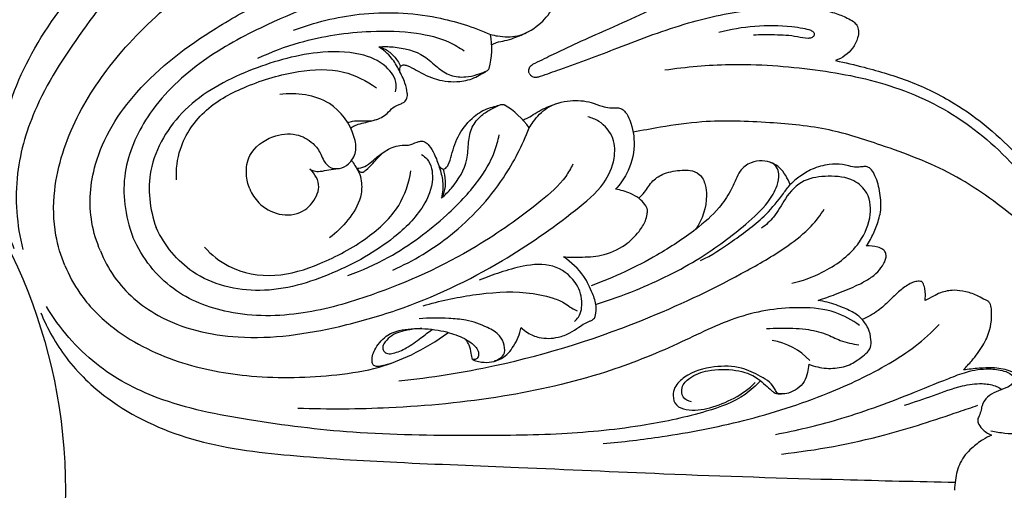
# Model space of a CAD drawing. Units: millimetres. Extents: x 9592 to 15292, y 5959 to 11659.
# Drawn here: x 12510 to 12643, y 8823 to 8886 of the extents above; entities that cross this region are included whole.
import ezdxf

# ---------------------------------------------------------------- set-up
doc = ezdxf.new("R2010")
doc.units = ezdxf.units.MM
doc.header["$MEASUREMENT"] = 0

# ---------------------------------------------------------------- blocks, each defined once
blk = doc.blocks.new('R-049.1_650_650')
for centre, radius in [((0, 0, -15.95), 325), ((0, 0), 321), ((0, 0), 295.56), ((0, 0), 285.58), ((0, 0, -61.45), 225.02), ((0, 0), 218.13), ((0, 0), 73.68)]:
    blk.add_circle(centre, radius)
for centre, radius, start, end in [((120.74, 59.95), 10.75, 345.2509, 9.9922), ((127.77, 42.98), 10.75, 35.0069, 59.7482), ((168.18, 11.66), 8.76, 42.7265, 81.1614)]:
    blk.add_arc(centre, radius, start, end)
for points, knots in [([(66.75, 32.73), (65.86, 34.89), (64.51, 39.72), (64.68, 48.99), (68.7, 59.89), (77.11, 70.63), (86.98, 81.74), (98.5, 94.12), (112.08, 109.06), (125.59, 123.45), (134.68, 132.98), (138.18, 136.62)], [0, 0, 0, 0, 5.936785, 12.55539, 23.230017, 34.730634, 47.001883, 60.969239, 77.640881, 98.269457, 111.078339, 111.078339, 111.078339, 111.078339]), ([(129.26, 108.24), (128.33, 108.28), (125.45, 108.15), (120.25, 105.64), (113.09, 101.04), (104.76, 94.19), (95.33, 84.89), (85.42, 74.74), (76.63, 63.44), (69.78, 53.31), (66.54, 42.74), (67.08, 35.99), (67.9, 32.65)], [0, 0, 0, 0, 2.359875, 7.220741, 14.34914, 24.031309, 34.48884, 47.991921, 59.978767, 70.83477, 78.823524, 87.555628, 87.555628, 87.555628, 87.555628]), ([(136.58, 56.57), (136.55, 56.64), (136.47, 56.87), (136.57, 57.32), (136.91, 57.72), (138.07, 58.27), (141.53, 60), (148.05, 62.88), (156.39, 66.6), (163.2, 71.04), (167.74, 74.87), (170.17, 77.73), (171.61, 79.9), (172.25, 81.49), (172.63, 82.6), (172.6, 83.43), (172.21, 84.16), (171.31, 84.82), (169.57, 85.39), (168.02, 85.12), (167.14, 84.73)], [0, 0, 0, 0, 0.184545, 0.618689, 1.080306, 1.476232, 3.850449, 10.944869, 19.531202, 26.995416, 31.515654, 34.537364, 36.518401, 38.066702, 38.898234, 39.46541, 40.120679, 40.940719, 42.239859, 44.674517, 44.674517, 44.674517, 44.674517]), ([(131.33, 61.82), (131.64, 61.73), (132.83, 61.49), (135.22, 61.4), (137.87, 62.94), (139.6, 64.9), (140.27, 66.61), (140.88, 67.53), (141.41, 68.06), (141.83, 68.45), (142.07, 68.95), (142.08, 69.75), (141.5, 71.45), (139.74, 73.84), (136.77, 75.6), (134.59, 75.95), (133.73, 75.98)], [0, 0, 0, 0, 0.825473, 3.097506, 5.859605, 8.288457, 9.594395, 10.49917, 11.061007, 11.494396, 11.944063, 12.416967, 13.501988, 16.42417, 19.776251, 21.962261, 21.962261, 21.962261, 21.962261]), ([(73.62, 30.49), (73.07, 31.8), (72.06, 35.13), (71.95, 42.13), (74.83, 50.72), (80.93, 59.6), (87.62, 65.96), (93.57, 70.36), (98.58, 72.53), (101.98, 73.38), (103.87, 73.66)], [0, 0, 0, 0, 3.604036, 8.747195, 17.509079, 26.086485, 35.893026, 40.811873, 44.788532, 49.656796, 49.656796, 49.656796, 49.656796]), ([(78.43, 32.48), (77.9, 33.71), (76.72, 37.54), (77.34, 45.53), (83.4, 55.18), (92.35, 61.84), (103.33, 67.96), (114.72, 72.04), (125.59, 73.95), (132.66, 74.65), (136.41, 73.25), (138.65, 70.92), (138.91, 68.27), (138.29, 66.85), (138.01, 66.4)], [0, 0, 0, 0, 3.379474, 10.078859, 19.593089, 31.305887, 38.057508, 51.499169, 61.680426, 66.203168, 69.228184, 71.520968, 74.060612, 75.406372, 75.406372, 75.406372, 75.406372]), ([(132.03, 69.46), (131.42, 69.67), (129.27, 70.29), (123.39, 69.8), (113.18, 68.1), (101.85, 63.84), (91.51, 58.13), (84.72, 51.54), (81, 42.96), (81.74, 37.32), (82.82, 34.31)], [0, 0, 0, 0, 1.632022, 5.633211, 14.725201, 27.988473, 36.054366, 44.62394, 51.532846, 58.971791, 58.971791, 58.971791, 58.971791]), ([(136.58, 56.57), (136.61, 56.5), (136.71, 56.28), (137.1, 56.04), (137.62, 55.99), (138.83, 56.42), (142.5, 57.65), (149.15, 60.22), (157.67, 63.49), (165.63, 65.17), (171.55, 65.67), (175.3, 65.36), (177.84, 64.85), (179.42, 64.18), (180.48, 63.66), (181.04, 63.06), (181.28, 62.26), (181.11, 61.15), (180.29, 59.52), (179, 58.62), (178.1, 58.27)], [0, 0, 0, 0, 0.184545, 0.618689, 1.080306, 1.476232, 3.850449, 10.944869, 19.531202, 26.995416, 31.515654, 34.537364, 36.518401, 38.066702, 38.898234, 39.46541, 40.120679, 40.940719, 42.239859, 44.674517, 44.674517, 44.674517, 44.674517]), ([(104.62, 62.38), (107.47, 63.47), (113.93, 65.07), (123.18, 64.7), (129, 62.84), (131.33, 61.82)], [0, 0, 0, 0, 7.750388, 16.690061, 23.130736, 23.130736, 23.130736, 23.130736]), ([(162.26, 62.11), (163.86, 62.54), (167.17, 63.12), (171.01, 63.04), (173.56, 62.72), (174.54, 62.49), (175.23, 62.17), (175.24, 61.6), (174.84, 61.34), (174.06, 61.23), (172.4, 61.68), (169.92, 61.76), (167.92, 61.78), (166.97, 61.73)], [0, 0, 0, 0, 4.208438, 8.468584, 9.741496, 10.672235, 11.097296, 11.485914, 11.844047, 12.212202, 13.457067, 16.11039, 18.526077, 18.526077, 18.526077, 18.526077]), ([(99.78, 58.6), (101.6, 59.45), (106.56, 61.33), (113.9, 62.39), (120.79, 62.26), (125.11, 61.21), (127.12, 60.04), (127.76, 59.6)], [0, 0, 0, 0, 5.096339, 13.38426, 18.64448, 22.53829, 24.506904, 24.506904, 24.506904, 24.506904]), ([(131.48, 60.42), (131.69, 60.54), (132.27, 60.81), (133.32, 60.97), (134.77, 61.41), (135.82, 61.86), (136.44, 62.19)], [0, 0, 0, 0, 0.626983, 1.606284, 2.679723, 4.472609, 4.472609, 4.472609, 4.472609]), ([(111.97, 49.84), (112.19, 49.93), (113.02, 50.22), (114.3, 50.04), (115.93, 50.19), (117.19, 50.88), (118.07, 52.01), (118.98, 52.32), (119.69, 52.66), (120.05, 53.19), (120.07, 54.11), (119.7, 55.4), (118.96, 56.98), (117.93, 58.79), (116.82, 59.72), (116.18, 60.14)], [0, 0, 0, 0, 0.583513, 2.227495, 3.169809, 4.732775, 5.699199, 6.72056, 7.109765, 7.665442, 8.243417, 9.396514, 11.034052, 12.681697, 14.624687, 14.624687, 14.624687, 14.624687]), ([(116.18, 60.14), (116.82, 60.19), (118.92, 60.15), (121.92, 59.46), (124.02, 57.38), (125.84, 56.13), (127.81, 55.97), (129.39, 56.29), (130.31, 56.68), (130.84, 56.86), (131.04, 56.99), (131.11, 57.14), (131.13, 57.22)], [0, 0, 0, 0, 1.629267, 5.36852, 7.324297, 9.099066, 10.832948, 12.155058, 13.172394, 13.369758, 13.570012, 13.767474, 13.767474, 13.767474, 13.767474]), ([(116.18, 60.14), (116.48, 60.07), (117.25, 59.8), (118.28, 58.88), (118.89, 58.02), (119.14, 57.53)], [0, 0, 0, 0, 0.771039, 2.03982, 3.431682, 3.431682, 3.431682, 3.431682]), ([(118.45, 54.05), (118.52, 54.37), (118.65, 55.64), (117.05, 57.96), (113.1, 59.57), (106.54, 59.53), (98.3, 57.13), (89.52, 52.47), (84.44, 44.07), (85.08, 38.19), (85.99, 35.62)], [0, 0, 0, 0, 0.822444, 3.157744, 6.420902, 11.354392, 19.490654, 28.08232, 36.080991, 42.624529, 42.624529, 42.624529, 42.624529]), ([(119.05, 56.74), (119.02, 56.88), (119.01, 57.14), (119.08, 57.57), (119.54, 57.73), (120.29, 57.53), (121.72, 56.69), (124, 55.55), (126.87, 55.28), (129, 55.8), (130.16, 56.5), (130.69, 56.79), (130.91, 56.91)], [0, 0, 0, 0, 0.361042, 0.677461, 1.009527, 1.43906, 2.635565, 5.191646, 7.851058, 9.761073, 10.647253, 11.28012, 11.28012, 11.28012, 11.28012]), ([(178.1, 58.27), (179.4, 58.01), (182.8, 57.2), (188.31, 55.58), (195.69, 51.95), (202.48, 46.28), (207.19, 39.88), (209.22, 35.48), (209.79, 32.98), (209.74, 31.57), (209.65, 30.79), (209.51, 30.41), (209.35, 30.29), (209.17, 30.28), (209.03, 30.36), (208.82, 30.61), (208.07, 31.61), (206.19, 33.95), (201.33, 37.96), (194.21, 43.24), (185.27, 46.51), (177.03, 49.21), (168.83, 49.95), (161.14, 50.26), (154.99, 49.36), (151.89, 48.8), (150.67, 48.55)], [0, 0, 0, 0, 3.363605, 8.864656, 14.53356, 24.138119, 30.989369, 34.544809, 36.363108, 37.446346, 38.110389, 38.335799, 38.456291, 38.603625, 38.744712, 38.861656, 39.436197, 41.930379, 46.440112, 55.373413, 64.262045, 70.442898, 77.314693, 85.078989, 89.897972, 93.067422, 93.067422, 93.067422, 93.067422]), ([(154.97, 57.01), (157.87, 57.44), (164.68, 58.03), (175.17, 57.26), (186.42, 55.11), (196.76, 49.85), (203.7, 42.79), (207.75, 37.24), (209.06, 33.96), (209.48, 32.26), (209.48, 31.24), (209.48, 30.73), (209.46, 30.52), (209.41, 30.4), (209.35, 30.33), (209.28, 30.3), (209.19, 30.3), (209.12, 30.31), (209.08, 30.34)], [0, 0, 0, 0, 7.42796, 17.292547, 26.61815, 36.342323, 46.181587, 51.513745, 53.648291, 55.097178, 55.919855, 56.236801, 56.394264, 56.46121, 56.554774, 56.607858, 56.655822, 56.774691, 56.774691, 56.774691, 56.774691]), ([(88.74, 42.11), (88.68, 43.51), (89.09, 47.09), (92.48, 51.97), (98.51, 55.1), (104.8, 56.99), (111.11, 57.28), (114.51, 55.55), (115.85, 54.58)], [0, 0, 0, 0, 3.547666, 8.940832, 14.259269, 20.484037, 25.623141, 29.818037, 29.818037, 29.818037, 29.818037]), ([(98.67, 40.87), (98.41, 41.49), (98.07, 43.02), (98.53, 46.03), (101.46, 48.14), (104.83, 48.56), (107.18, 47.32), (108.25, 45.83), (108.72, 44.54), (109.58, 43.62), (110.95, 43.57), (112.28, 44.27), (113.27, 45.93), (112.69, 49.19), (109.6, 53.43), (105, 53.98), (102.74, 53.67)], [0, 0, 0, 0, 1.711936, 3.914586, 7.301916, 9.991236, 12.181292, 13.684361, 14.524328, 15.677476, 16.623761, 17.763478, 19.364436, 21.139175, 25.850619, 31.650083, 31.650083, 31.650083, 31.650083]), ([(124.3, 44.06), (124.38, 43.94), (124.56, 43.74), (124.91, 43.49), (125.35, 43.71), (125.74, 44.38), (126.15, 45.98), (126.96, 48.4), (128.8, 50.62), (130.67, 51.77), (131.99, 52.08), (132.56, 52.25), (132.8, 52.32)], [0, 0, 0, 0, 0.361042, 0.677461, 1.009527, 1.43906, 2.635565, 5.191646, 7.851058, 9.761073, 10.647253, 11.28012, 11.28012, 11.28012, 11.28012]), ([(124.68, 39.63), (125.16, 40.04), (126.63, 41.56), (128.26, 44.16), (128.27, 47.12), (128.67, 49.29), (129.95, 50.8), (131.3, 51.68), (132.22, 52.07), (132.72, 52.31), (132.96, 52.36), (133.12, 52.3), (133.18, 52.27)], [0, 0, 0, 0, 1.629267, 5.36852, 7.324297, 9.099066, 10.832948, 12.155058, 13.172394, 13.369758, 13.570012, 13.767474, 13.767474, 13.767474, 13.767474]), ([(135.69, 50.24), (135.93, 50.31), (136.53, 50.53), (137.39, 51.16), (138.72, 51.87), (139.78, 52.3), (140.45, 52.5)], [0, 0, 0, 0, 0.626983, 1.606284, 2.679723, 4.472609, 4.472609, 4.472609, 4.472609]), ([(136.57, 49.15), (136.74, 49.43), (137.41, 50.44), (139.03, 52.2), (142, 52.98), (144.6, 52.82), (146.29, 52.09), (147.37, 51.86), (148.12, 51.86), (148.69, 51.88), (149.21, 51.7), (149.79, 51.14), (150.58, 49.53), (151.03, 46.59), (150.17, 43.25), (148.87, 41.46), (148.28, 40.83)], [0, 0, 0, 0, 0.825473, 3.097506, 5.859605, 8.288457, 9.594395, 10.49917, 11.061007, 11.494396, 11.944063, 12.416967, 13.501988, 16.42417, 19.776251, 21.962261, 21.962261, 21.962261, 21.962261]), ([(78.43, 32.48), (78.92, 31.25), (80.79, 27.7), (86.88, 22.49), (97.99, 19.96), (109.03, 21.58), (121.12, 25.01), (132.06, 30.18), (141.1, 36.51), (146.59, 41.01), (148.25, 44.66), (148.19, 47.89), (146.5, 49.95), (145.05, 50.51), (144.54, 50.64)], [0, 0, 0, 0, 3.379474, 10.078859, 19.593089, 31.305887, 38.057508, 51.499169, 61.680426, 66.203168, 69.228184, 71.520968, 74.060612, 75.406372, 75.406372, 75.406372, 75.406372]), ([(112.37, 49.1), (112.48, 49.2), (112.79, 49.44), (113.5, 49.68), (114.62, 49.94), (115.5, 50.19), (116.03, 50.33)], [0, 0, 0, 0, 0.373889, 0.981594, 1.891673, 3.294718, 3.294718, 3.294718, 3.294718]), ([(112, 29.12), (113.88, 29.81), (118.72, 31.98), (124.66, 36.42), (129.44, 41.38), (131.75, 45.19), (132.35, 47.43), (132.49, 48.2)], [0, 0, 0, 0, 5.096339, 13.38426, 18.64448, 22.53829, 24.506904, 24.506904, 24.506904, 24.506904]), ([(118.08, 29.87), (120.87, 31.11), (126.57, 34.54), (132.86, 41.35), (135.65, 46.78), (136.57, 49.15)], [0, 0, 0, 0, 7.750388, 16.690061, 23.130736, 23.130736, 23.130736, 23.130736]), ([(113.19, 43.64), (113.75, 42.87), (115.15, 43.94), (115.76, 44.87), (117.17, 46.21), (118.84, 46.89), (120.26, 46.71), (121.13, 47.14), (121.87, 47.4), (122.5, 47.28), (123.16, 46.63), (123.81, 45.46), (124.41, 43.82), (124.96, 41.82), (124.84, 40.37), (124.68, 39.63)], [0, 0, 0, 0, 0.583513, 2.227495, 3.169809, 4.732775, 5.699199, 6.72056, 7.109765, 7.665442, 8.243417, 9.396514, 11.034052, 12.681697, 14.624687, 14.624687, 14.624687, 14.624687]), ([(121.98, 45.53), (122.25, 45.36), (123.24, 44.55), (123.75, 41.78), (122.1, 37.85), (117.43, 33.24), (109.91, 29.11), (100.4, 26.2), (90.87, 28.54), (87.17, 33.15), (85.99, 35.62)], [0, 0, 0, 0, 0.822444, 3.157744, 6.420902, 11.354392, 19.490654, 28.08232, 36.080991, 42.624529, 42.624529, 42.624529, 42.624529]), ([(113.13, 43.73), (113.24, 43.71), (113.73, 43.67), (114.58, 44.03), (115.4, 44.73), (116.29, 45.51), (116.96, 45.95), (117.36, 46.18)], [0, 0, 0, 0, 0.281137, 1.228823, 2.208144, 3.053795, 4.223395, 4.223395, 4.223395, 4.223395]), ([(142.48, 44.24), (142.2, 43.66), (141.11, 41.7), (136.61, 37.89), (128.18, 31.88), (117.17, 26.88), (105.81, 23.6), (96.35, 23.46), (87.66, 26.89), (84.19, 31.4), (82.82, 34.31)], [0, 0, 0, 0, 1.632022, 5.633211, 14.725201, 27.988473, 36.054366, 44.62394, 51.532846, 58.971791, 58.971791, 58.971791, 58.971791]), ([(112.49, 44.74), (112.64, 44.52), (113.03, 43.9), (113.64, 42.93), (113.92, 41.43), (113.74, 39.19), (112.1, 36.59), (110.42, 34.92), (109.49, 34.24)], [0, 0, 0, 0, 0.702047, 1.858196, 2.881279, 4.464903, 7.402244, 10.3284, 10.3284, 10.3284, 10.3284]), ([(171.97, 41.47), (171.8, 41.89), (171.37, 42.71), (170.6, 43.76), (169.48, 44.47), (168.13, 44.77), (166.51, 44.52), (165.17, 43.52), (164.52, 42.01), (163.74, 40.27), (162.08, 37.84), (158.69, 34.9), (152.97, 31.16), (148.05, 28.85), (144.96, 27.75)], [0, 0, 0, 0, 1.15103, 2.335422, 3.263418, 4.46292, 5.749969, 7.331377, 8.444374, 9.881973, 12.185461, 15.836344, 21.184319, 29.522122, 29.522122, 29.522122, 29.522122]), ([(145.69, 25.25), (147.5, 25.8), (152.34, 27.55), (159.31, 30.96), (165.11, 35.28), (168.72, 38.55), (170.16, 40.97), (170.56, 42.7), (170.22, 43.74), (169.76, 44.26), (169.43, 44.42), (169.27, 44.47)], [0, 0, 0, 0, 4.793587, 13.058561, 19.577686, 23.131305, 25.311874, 26.656228, 27.476649, 27.963944, 28.386366, 28.386366, 28.386366, 28.386366]), ([(182.28, 33.14), (182.48, 33.42), (182.99, 34.24), (183.65, 35.77), (184.36, 37.86), (184.21, 40.28), (183.72, 42.23), (183.09, 43.38), (182.62, 43.82), (182.15, 43.95), (181.6, 43.85), (180.85, 43.77), (179.97, 43.99), (178.75, 44.25), (177.04, 44.23), (175.04, 43.71), (173.31, 42.65), (172.38, 41.87), (171.97, 41.47)], [0, 0, 0, 0, 0.869116, 2.447954, 4.219842, 6.410537, 8.488043, 9.284291, 9.70094, 10.086707, 10.465308, 11.108026, 11.985297, 12.757613, 14.255529, 16.285973, 17.911484, 19.365117, 19.365117, 19.365117, 19.365117]), ([(92.53, 32.97), (93.47, 31.94), (96.29, 29.7), (102.14, 28.64), (108.61, 30.69), (114.4, 33.81), (119.08, 38.06), (120.26, 41.69), (120.52, 43.32)], [0, 0, 0, 0, 3.547666, 8.940832, 14.259269, 20.484037, 25.623141, 29.818037, 29.818037, 29.818037, 29.818037]), ([(98.67, 40.87), (98.96, 40.18), (99.97, 38.64), (102.57, 37.14), (105.92, 37.41), (107.59, 39.4), (108.32, 41.6), (107.5, 42.95), (106.83, 43.55)], [0, 0, 0, 0, 1.899342, 4.560238, 7.264873, 9.645781, 10.695155, 12.986601, 12.986601, 12.986601, 12.986601]), ([(106.83, 43.55), (107, 43.45), (107.44, 43.23), (108.35, 43.23), (109.43, 43.51), (110.26, 43.59), (110.68, 43.63)], [0, 0, 0, 0, 0.49447, 1.216712, 2.248665, 3.33004, 3.33004, 3.33004, 3.33004]), ([(124.68, 39.63), (124.84, 39.88), (125.19, 40.62), (125.27, 42), (125.1, 43.04), (124.93, 43.56)], [0, 0, 0, 0, 0.771039, 2.03982, 3.431682, 3.431682, 3.431682, 3.431682]), ([(151.42, 39.6), (151.69, 39.86), (152.4, 40.59), (153.2, 42.05), (155.06, 43.16), (156.85, 43.41), (158.48, 43.46), (159.83, 42.91), (160.52, 41.48), (160.76, 38.87), (160.05, 36.73), (159.15, 35.41)], [0, 0, 0, 0, 0.941152, 2.573455, 4.140185, 6.212973, 7.113065, 8.277955, 9.659748, 10.873864, 14.939624, 14.939624, 14.939624, 14.939624]), ([(159.79, 31.15), (161.32, 31.86), (164.29, 33.9), (168.39, 36.84), (170.62, 39.68), (171.64, 41.08), (171.97, 41.47)], [0, 0, 0, 0, 4.267991, 9.17646, 12.336911, 13.633467, 13.633467, 13.633467, 13.633467]), ([(172.19, 28.08), (173.61, 28.4), (176.88, 29.62), (180.97, 32.5), (183, 36.64), (182.85, 40.19), (180.37, 42.44), (177.19, 42.7), (173.64, 42.29), (171.25, 39.78), (170, 37.15), (168.67, 35.99), (168.08, 35.54)], [0, 0, 0, 0, 3.693384, 8.823582, 12.221594, 15.06251, 17.109389, 20.101169, 22.892373, 25.872218, 28.368937, 30.256116, 30.256116, 30.256116, 30.256116]), ([(141.22, 31.66), (141.95, 31.62), (143.65, 31.61), (146.56, 31.73), (149.43, 32.98), (151.34, 34.81), (152.28, 36.3), (152.56, 37.32), (152.65, 38.1), (152.2, 38.88), (151.44, 39.67), (150.07, 40.39), (148.98, 40.72), (148.28, 40.83)], [0, 0, 0, 0, 1.857734, 4.319936, 7.3427, 9.540972, 10.970782, 11.752662, 12.227326, 12.907858, 13.919545, 15.010214, 16.789607, 16.789607, 16.789607, 16.789607]), ([(118.88, 14.84), (123.26, 15.3), (134.89, 17.14), (150.84, 22.18), (163.82, 28.42), (171.09, 32.63), (174.62, 35.45), (176.05, 37.31), (176.58, 38.12)], [0, 0, 0, 0, 11.167884, 29.847909, 42.19124, 47.68629, 51.139038, 53.588107, 53.588107, 53.588107, 53.588107]), ([(175.75, 25.76), (176.55, 26.02), (178.26, 26.63), (180.44, 27.51), (182.29, 28.42), (183.57, 29.29), (184.4, 30.28), (184.84, 31.09), (185, 31.73), (184.91, 32.27), (184.5, 32.76), (183.58, 33.08), (182.8, 33.19), (182.28, 33.14)], [0, 0, 0, 0, 2.118669, 4.609621, 5.977433, 7.346457, 8.487887, 9.223894, 9.685277, 10.129225, 10.57094, 11.21726, 12.542834, 12.542834, 12.542834, 12.542834]), ([(142.69, 22.88), (142.9, 23.06), (143.6, 23.81), (143.89, 25.86), (142.88, 28.65), (139.78, 30.89), (135.96, 30.55), (132.69, 29.59), (130.73, 28.88), (129.8, 28.49)], [0, 0, 0, 0, 0.701328, 2.564783, 4.865355, 8.007307, 11.428377, 14.156084, 16.706948, 16.706948, 16.706948, 16.706948]), ([(135.46, 22.08), (135.72, 21.82), (136.47, 21.22), (138.18, 20.53), (140.24, 20.6), (142.06, 21.24), (143.16, 22.06), (144.06, 22.62), (144.71, 22.91), (145.17, 23.11), (145.46, 23.38), (145.62, 24.03), (145.74, 25.17), (145.08, 26.96), (143.91, 29.43), (142.28, 30.95), (141.22, 31.66)], [0, 0, 0, 0, 0.942642, 2.409561, 4.57853, 6.016443, 7.239862, 8.035104, 8.708175, 9.043607, 9.305399, 9.65969, 10.704847, 12.194479, 14.379411, 17.632743, 17.632743, 17.632743, 17.632743]), ([(73.62, 30.49), (74.16, 29.18), (75.8, 26.11), (80.67, 21.08), (88.78, 17.05), (99.37, 15.08), (108.59, 15.31), (115.92, 16.42), (120.99, 18.42), (124, 20.22), (125.54, 21.36)], [0, 0, 0, 0, 3.604036, 8.747195, 17.509079, 26.086485, 35.893026, 40.811873, 44.788532, 49.656796, 49.656796, 49.656796, 49.656796]), ([(189.8, 28.31), (189.69, 28.33), (189.36, 28.36), (188.81, 28.31), (187.9, 27.89), (186.71, 27.05), (185.4, 25.68), (183.82, 24.22), (182.49, 23.49), (181.73, 23.17)], [0, 0, 0, 0, 0.299279, 0.840496, 1.379025, 2.822716, 4.496403, 6.1877, 8.279287, 8.279287, 8.279287, 8.279287]), ([(190.24, 25.74), (190.27, 25.98), (190.31, 26.49), (190.25, 27.23), (190.1, 27.87), (189.89, 28.19), (189.8, 28.31)], [0, 0, 0, 0, 0.622213, 1.297272, 1.891755, 2.257113, 2.257113, 2.257113, 2.257113]), ([(122.19, 25.02), (124.39, 25.69), (129, 26.64), (135.1, 27.15), (139.25, 26.3), (141.18, 25.58), (142.31, 24.69), (142.84, 24.45), (143.09, 24.36)], [0, 0, 0, 0, 5.851502, 11.957687, 15.212079, 16.776441, 17.508226, 18.194728, 18.194728, 18.194728, 18.194728]), ([(195.44, 16.32), (195.83, 16.72), (196.77, 17.78), (198.12, 19.5), (199.03, 21.53), (199.3, 23.26), (199.27, 24.49), (199.14, 25.26), (198.8, 25.68), (198.2, 25.88), (197.28, 26.47), (195.84, 26.96), (194.09, 27.22), (192.56, 26.94), (191.32, 26.28), (190.62, 25.94), (190.24, 25.74)], [0, 0, 0, 0, 1.428998, 3.584317, 5.52823, 7.010018, 7.976432, 8.647358, 8.949661, 9.290106, 10.223984, 11.731396, 13.090099, 14.688102, 15.568458, 16.656886, 16.656886, 16.656886, 16.656886]), ([(174.5, 17.09), (174.89, 16.94), (176.04, 16.59), (178.02, 16.43), (180.19, 16.99), (181.6, 18.01), (182.53, 18.76), (182.94, 19.55), (182.94, 20.63), (182.67, 21.79), (181.96, 22.95), (180.94, 24), (179.5, 24.6), (177.8, 25.33), (176.58, 25.63), (175.75, 25.76)], [0, 0, 0, 0, 1.045198, 3.056955, 4.968104, 6.563258, 7.476644, 7.933212, 8.779114, 10.139689, 10.920671, 12.215151, 13.781386, 14.815351, 16.93265, 16.93265, 16.93265, 16.93265]), ([(70.34, 24.06), (71.24, 21.9), (73.7, 17.53), (80.38, 11.1), (90.93, 6.22), (104.47, 4.58), (119.3, 3.71), (136.2, 3.1), (156.37, 2.13), (176.1, 1.51), (189.27, 1.2), (194.31, 1.1)], [0, 0, 0, 0, 5.936785, 12.55539, 23.230017, 34.730634, 47.001883, 60.969239, 77.640881, 98.269457, 111.078339, 111.078339, 111.078339, 111.078339]), ([(167.94, 14.86), (167.31, 14.18), (165.18, 12.23), (159.73, 10.32), (151.42, 8.52), (140.68, 7.47), (127.43, 7.38), (113.25, 7.55), (99.04, 9.33), (87.04, 11.64), (77.27, 16.82), (72.89, 21.98), (71.1, 24.92)], [0, 0, 0, 0, 2.359875, 7.220741, 14.34914, 24.031309, 34.48884, 47.991921, 59.978767, 70.83477, 78.823524, 87.555628, 87.555628, 87.555628, 87.555628]), ([(181.36, 22.36), (180.35, 23.09), (177.85, 24.47), (172.15, 25.04), (164.69, 23.88), (156.32, 19.52), (145.81, 15.35), (132.63, 12.39), (118.62, 11.03), (109.32, 10.96), (105.21, 11.11)], [0, 0, 0, 0, 3.162074, 7.067394, 14.327186, 21.986623, 30.871784, 42.988681, 56.116934, 66.553612, 66.553612, 66.553612, 66.553612]), ([(131.86, 17.57), (132.07, 17.62), (132.52, 17.81), (133.31, 18.42), (133.27, 19.76), (132.55, 21.18), (130.6, 22.32), (128.26, 23.12), (125.09, 23.37), (122.98, 23.38), (121.65, 23.27)], [0, 0, 0, 0, 0.546109, 1.253141, 2.3553, 3.551661, 5.225543, 7.86801, 9.8365, 13.231224, 13.231224, 13.231224, 13.231224]), ([(117.8, 17.21), (117.47, 17.09), (116.86, 16.95), (116.11, 16.75), (115.4, 16.87), (115.11, 17.97), (115.78, 19.5), (117.48, 21.49), (120.73, 22.04), (123.53, 21.89), (126.05, 21.33), (127.79, 20.65), (129.12, 19.75), (129.69, 18.94), (129.74, 18.35), (129.58, 17.92), (129.25, 17.73), (129, 17.73), (128.89, 17.74)], [0, 0, 0, 0, 0.878861, 1.584585, 1.975526, 2.5339, 4.0702, 6.124901, 8.890794, 11.973862, 13.283004, 15.407679, 16.675874, 17.329043, 17.840672, 18.114073, 18.447336, 18.732089, 18.732089, 18.732089, 18.732089]), ([(122, 21.93), (121.38, 21.93), (120, 21.76), (118.17, 21.29), (117.15, 20.29), (116.65, 19.57), (116.77, 18.84), (117.41, 18.44), (118.53, 18.64), (120.08, 19.32), (121.75, 20.58), (122.91, 21.44), (123.41, 21.83)], [0, 0, 0, 0, 1.568165, 3.556294, 4.59158, 5.150213, 5.71116, 6.242393, 6.870348, 8.49533, 10.541714, 12.151519, 12.151519, 12.151519, 12.151519]), ([(128.89, 17.74), (128.94, 17.71), (129.07, 17.64), (129.47, 17.49), (130.29, 17.34), (131.51, 17.34), (133.17, 17.91), (134.64, 19.6), (135.29, 21.19), (135.46, 22.08)], [0, 0, 0, 0, 0.149348, 0.370084, 1.092629, 2.241887, 3.453711, 5.41154, 7.715866, 7.715866, 7.715866, 7.715866]), ([(146.6, 6.33), (149.27, 6.57), (155.66, 7.34), (165.94, 9.31), (176.29, 12.6), (184.01, 16.26), (189.01, 19.49), (191.14, 21.43), (192.15, 22.47)], [0, 0, 0, 0, 6.819057, 16.329362, 26.512658, 34.319205, 37.923003, 41.596306, 41.596306, 41.596306, 41.596306]), ([(168.76, 21.94), (169.34, 21.97), (171.12, 22.02), (173.83, 21.99), (176.63, 21.36), (178.85, 20.18), (180.41, 19.86), (181.26, 19.74)], [0, 0, 0, 0, 1.476199, 4.508178, 6.868469, 8.668205, 10.855337, 10.855337, 10.855337, 10.855337]), ([(128.89, 17.74), (128.84, 18.02), (128.69, 18.66), (128.52, 19.63), (128.15, 20.23), (127.96, 20.47)], [0, 0, 0, 0, 0.716676, 1.672935, 2.4631, 2.4631, 2.4631, 2.4631]), ([(174.5, 17.09), (174.45, 16.72), (174.28, 15.93), (173.97, 14.66), (172.94, 13.74), (171.84, 13.15), (170.92, 13.04), (170.16, 13.12), (169.84, 13.91), (169.17, 14.76), (167.55, 15.69), (165.14, 16.86), (161.45, 16.9), (158.19, 15.99), (156.33, 14.23), (155.97, 12.78), (156.39, 11.37), (158.47, 10.68), (162.34, 11.28), (165.53, 12.97), (167.21, 14.6)], [0, 0, 0, 0, 0.952945, 2.064958, 3.22491, 4.337285, 5.158574, 5.604542, 6.091543, 7.143745, 8.365784, 10.760771, 13.875821, 17.487325, 19.112803, 20.056146, 21.184925, 22.427091, 25.142796, 31.092683, 31.092683, 31.092683, 31.092683]), ([(158.57, 12.02), (158.15, 12.11), (157.27, 12.51), (157.13, 14.14), (158.54, 15.57), (161.16, 16.45), (164.41, 16.48), (167.18, 15.62), (168.54, 14.3), (169.28, 13.69), (169.73, 13.24), (170.06, 13.13), (170.4, 13.08), (170.63, 13.07), (170.79, 13.07)], [0, 0, 0, 0, 1.083628, 2.147184, 3.561197, 5.817133, 9.033681, 11.727996, 12.868342, 13.800341, 14.178612, 14.472282, 14.650394, 15.055456, 15.055456, 15.055456, 15.055456]), ([(169.98, 7.59), (172.8, 8.13), (178.98, 9.58), (186.73, 12.42), (192.48, 14.8), (196.01, 16.18), (198.59, 16.6), (200.65, 16.3), (201.86, 15.89), (202.36, 15.18), (202.1, 14.32), (201.09, 13.81), (199.89, 13.41), (198.61, 12.74), (197.97, 11.67), (197.81, 10.66), (197.56, 10.07), (197.34, 9.56), (197.48, 8.98), (198.04, 8.16), (198.77, 7.67), (199.26, 7.49)], [0, 0, 0, 0, 7.282243, 16.081858, 20.915511, 23.091406, 25.699288, 27.402852, 28.37465, 28.843985, 29.440034, 30.36637, 31.579834, 32.726831, 33.925456, 34.567059, 35.303387, 35.569213, 35.927897, 36.752618, 38.063482, 38.063482, 38.063482, 38.063482]), ([(210.06, 0), (210.08, 0.85), (209.99, 3.51), (208.43, 7.36), (207.05, 11.69), (204.63, 14.7), (201.93, 16.27), (199.55, 16.69), (197.46, 16.55), (196.15, 16.42), (195.44, 16.32)], [0, 0, 0, 0, 2.158326, 6.702804, 10.406697, 13.656091, 16.224801, 18.168965, 19.703694, 21.518349, 21.518349, 21.518349, 21.518349]), ([(187.45, 11.53), (188.77, 11.98), (191.4, 12.81), (194.8, 14.18), (197.68, 14.58), (199.42, 14.32), (200.3, 13.95), (200.56, 13.73), (200.64, 13.66)], [0, 0, 0, 0, 3.529145, 7.00366, 9.280267, 10.808736, 11.413191, 11.67342, 11.67342, 11.67342, 11.67342]), ([(170.78, 4.91), (175.5, 5.46), (183.66, 6.92), (192.37, 9.82), (196.55, 11.24), (197.4, 11.54)], [0, 0, 0, 0, 12.04305, 20.956074, 23.258831, 23.258831, 23.258831, 23.258831]), ([(199.18, 8.06), (199.8, 7.93), (201.65, 7.65), (204.29, 7.59), (206.22, 8.03), (206.93, 8.25)], [0, 0, 0, 0, 1.625438, 4.735529, 6.624392, 6.624392, 6.624392, 6.624392]), ([(199.26, 7.49), (198.86, 7.31), (197.91, 6.79), (196.37, 5.65), (194.85, 3.85), (194.37, 1.74), (194.24, 0.46), (194.22, 0)], [0, 0, 0, 0, 1.112004, 2.734392, 4.853868, 6.918976, 8.106591, 8.106591, 8.106591, 8.106591])]:
    blk.add_open_spline(points, degree=3, knots=knots)

msp = doc.modelspace()

# ---------------------------------------------------------------- block references
msp.add_blockref('R-049.1_650_650', (12442.17, 8822.57))

doc.saveas('drawing.dxf')
